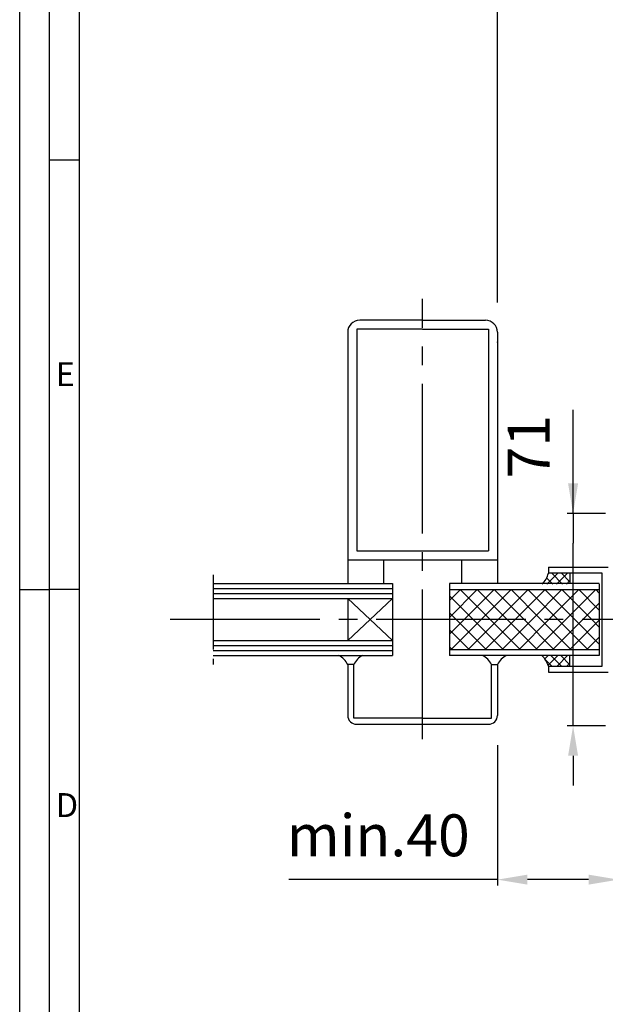
# Model space of a CAD drawing. Extents: x 1841 to 4649, y 0 to 1188.
# Drawn here: x 1841 to 2037, y 455 to 784 of the extents above; entities that cross this region are included whole.
import ezdxf

# ---------------------------------------------------------------- set-up
doc = ezdxf.new("R2010")
doc.units = 0
doc.header["$MEASUREMENT"] = 0
doc.linetypes.add('GEN7', pattern=[13.75, 10, -1.25, 1.25, -1.25])
doc.linetypes.add('GEN7A', pattern=[6.875, 5, -0.625, 0.625, -0.625])
doc.layers.get('0').update_dxf_attribs({"linetype": 'CONTINUOUS'})
doc.layers.get('DEFPOINTS').update_dxf_attribs({"linetype": 'CONTINUOUS'})
for name, color, linetype in [('5', 3, 'CONTINUOUS'), ('7', 4, 'GEN7'), ('7A', 4, 'GEN7A'), ('8', 1, 'CONTINUOUS'), ('RAHM2', 1, 'CONTINUOUS')]:
    doc.layers.add(name, color=color, linetype=linetype)
doc.layers.add('AM_5', color=3, linetype='CONTINUOUS', lineweight=15)
doc.styles.get("Standard").update_dxf_attribs({"font": 'ISOCP.SHX'})
doc.dimstyles.new('GEN-ISO', dxfattribs={"dimtxt": 7, "dimasz": 5, "dimexe": 1, "dimexo": 5, "dimgap": 3, "dimtad": 1, "dimdsep": 46, "dimtxsty": 'Standard', "dimcen": 0, "dimclrd": 256, "dimclre": 256, "dimclrt": 2, "dimadec": 0, "dimazin": 0, "dimtp": 0.1, "dimtm": 0.1, "dimtfac": 0.71, "dimtdec": 3, "dimtmove": 0, "dimatfit": 3, "dimfxl": 0, "dimtzin": 0, "dimarcsym": 0})
doc.dimstyles.new('GEN-ISO$0', dxfattribs={"dimtxt": 7, "dimasz": 5, "dimexe": 1, "dimexo": 5, "dimgap": 3, "dimtad": 1, "dimdsep": 46, "dimtxsty": 'Standard', "dimcen": 0, "dimclrd": 256, "dimclre": 256, "dimclrt": 2, "dimadec": 0, "dimazin": 0, "dimtp": 0.1, "dimtm": 0.1, "dimtfac": 0.71, "dimtdec": 3, "dimtmove": 0, "dimatfit": 3, "dimfxl": 0, "dimtzin": 0, "dimarcsym": 0})
pattern_1 = [(45, (1841.267649573121, 0), (-2.82842712474619, 2.82842712474619), []), (135, (1841.267649573121, 0), (-2.82842712474619, -2.82842712474619), [])]

# ---------------------------------------------------------------- blocks, each defined once
blk = doc.blocks.new('GEN_A1')
blk.add_line((5, 5), (5.000000000000036, 589))
at = {"layer": 'RAHM2'}
for p, q in [((0, 0), (3.638690911078601e-14, 594)), ((10, 10), (10.00000000000004, 584)), ((10, 368.7500000000001), (5, 368.7500000000001)), ((0, 297), (5, 297)), ((10, 297.0000000000001), (5, 297.0000000000001))]:
    blk.add_line(p, q, dxfattribs=at)
for s, p in [('E', (6, 331.0000000000001)), ('D', (6, 259.0000000000001))]:
    blk.add_text(s, height=4, dxfattribs=at).set_placement(p)
blk = doc.blocks.new('*D26')
at = {"layer": '5', "lineweight": -2}
for p, q in [((2041.186629295923, 558.8520983937342), (2041.186629295923, 495.0925044440855)), ((2000.774961880017, 542), (2000.774961880017, 495.0925044440855)), ((2000.774961880017, 497.0925044440855), (1931.16393825797, 497.0925044440855)), ((2031.186629295923, 497.0925044440855), (2010.774961880017, 497.0925044440855))]:
    blk.add_line(p, q, dxfattribs=at)
at = {"layer": '5'}
for points in [[(2010.774961880017, 498.7591711107522), (2010.774961880017, 495.4258377774188), (2000.774961880017, 497.0925044440855)], [(2031.186629295923, 498.7591711107522), (2031.186629295923, 495.4258377774188), (2041.186629295923, 497.0925044440855)]]:
    blk.add_solid(points, dxfattribs=at)
at = {"layer": 'DEFPOINTS', "color": 0}
for p in [(2041.186629295923, 568.8520983937342), (2000.774961880017, 552), (2000.774961880017, 497.0925044440855)]:
    blk.add_point(p, dxfattribs=at)
at = {"layer": '5', "color": 2, "insert": (1960.969450068993, 510.0925044440855), "char_height": 14, "attachment_point": 5}
blk.add_mtext('min.40', dxfattribs=at)
blk = doc.blocks.new('*D28')
at = {"layer": '5', "lineweight": -2}
for p, q in [((2000.774961880017, 690), (2000.774961880017, 1130.952521637965)), ((2010.774961880017, 1128.952521637965), (2989.445349272402, 1128.952521637965)), ((2999.445349272402, 689.9730880654133), (2999.445349272402, 1130.952521637965))]:
    blk.add_line(p, q, dxfattribs=at)
at = {"layer": '5'}
for points in [[(2010.774961880017, 1130.619188304632), (2010.774961880017, 1127.285854971298), (2000.774961880017, 1128.952521637965)], [(2989.445349272402, 1130.619188304632), (2989.445349272402, 1127.285854971298), (2999.445349272402, 1128.952521637965)]]:
    blk.add_solid(points, dxfattribs=at)
at = {"layer": 'DEFPOINTS', "color": 0}
for p in [(2999.445349272402, 1128.952521637965), (2000.774961880017, 680), (2999.445349272402, 679.9730880654133)]:
    blk.add_point(p, dxfattribs=at)
at = {"layer": '5', "color": 2, "insert": (2446.196217583829, 1141.952521637965), "char_height": 14, "attachment_point": 5}
blk.add_mtext('Y = ', dxfattribs=at)
blk = doc.blocks.new('*X19')
at = {"color": 0}
for p, q in [((786.1875003487975, 779.6821179618813), (789.7758982957527, 783.2705159088364)), ((791.3677284783902, 779.6821179618807), (787.7793305314345, 783.2705159088364)), ((789.4401915422552, 779.6821179618809), (793.0285894892108, 783.2705159088364)), ((793.8542349308736, 780.4483027028555), (791.0320217248927, 783.2705159088364)), ((784.8623460914733, 779.6821179618815), (784.7393587204737, 779.8051053328812)), ((788.1150372849316, 779.6821179618811), (786.1007047396029, 781.6964505072101)), ((792.6928827357128, 779.6821179618803), (793.8542349308736, 780.8434701570411))]:
    blk.add_line(p, q, dxfattribs=at)
blk = doc.blocks.new('*D40')
at = {"layer": 'AM_5', "lineweight": -2}
for p, q in [((2026.018559591095, 619.5000000000974), (2026.018559591095, 654.1000000000975)), ((2026.018559591095, 629.5000000000974), (2026.018559591095, 639.5000000000974)), ((2036.887644571202, 619.5000000000974), (2024.018559591095, 619.5000000000974)), ((2026.018559591095, 619.5000000000974), (2026.018559591095, 609.5000000000974)), ((2026.018559591095, 558.5000000000049), (2026.018559591095, 609.5000000000974)), ((2026.018559591095, 548.5000000000049), (2026.018559591095, 558.5000000000049)), ((2036.883002446853, 548.5000000000049), (2024.018559591095, 548.5000000000049)), ((2026.018559591095, 538.5000000000049), (2026.018559591095, 528.5000000000049))]:
    blk.add_line(p, q, dxfattribs=at)
at = {"layer": 'AM_5'}
for points in [[(2024.351892924429, 629.5000000000974), (2027.685226257762, 629.5000000000974), (2026.018559591095, 619.5000000000974)], [(2024.351892924429, 538.5000000000049), (2027.685226257762, 538.5000000000049), (2026.018559591095, 548.5000000000049)]]:
    blk.add_solid(points, dxfattribs=at)
at = {"layer": 'DEFPOINTS', "color": 0}
for p in [(2046.887644571202, 619.5000000000974), (2026.018559591095, 548.5000000000049), (2046.883002446853, 548.5000000000049)]:
    blk.add_point(p, dxfattribs=at)
at = {"layer": 'AM_5', "color": 2, "insert": (2013.018559591095, 641.8000000000977), "char_height": 14, "attachment_point": 5, "rotation": 90}
blk.add_mtext('71', dxfattribs=at)

msp = doc.modelspace()

# ---------------------------------------------------------------- hatches: boundary and pattern name
at = {"layer": '8', "ltscale": 5}
h = msp.add_hatch(dxfattribs=at)
h.set_pattern_fill('_U', color=256, scale=4, angle=45, style=0, double=1, pattern_type=0)
h.set_pattern_definition(pattern_1)
h.paths.add_polyline_path([(2034.770314753748, 593.999999999996), (1984.770314753748, 593.999999999996), (1984.770314753748, 584.0000000000061), (2034.770314753748, 584.0000000000055)])
h = msp.add_hatch(dxfattribs=at)
h.set_pattern_fill('_U', color=256, scale=4, angle=45, style=0, double=1, pattern_type=0)
h.set_pattern_definition(pattern_1)
h.paths.add_polyline_path([(1984.770314753748, 573.999999999996), (2034.770314753748, 573.999999999996), (2034.770314753748, 584.0000000000055), (1984.770314753748, 584.0000000000061)])
at = {"layer": '8'}
h = msp.add_hatch(dxfattribs=at)
h.set_pattern_fill('_U', color=256, scale=2.3, angle=45, style=0, double=1, pattern_type=0)
h.set_pattern_definition([(45.00000000000001, (988.6697270452196, -183.7974278434208), (-1.626345596729059, 1.626345596729059), []), (135, (988.6697270452196, -183.7974278434208), (-1.626345596729059, -1.626345596729059), [])])
edge = h.paths.add_edge_path()
edge.add_line((2017.770314753748, 568.4730880654151), (2024.950716785531, 568.4730880654151))
edge.add_line((2024.950716785531, 568.4730880654151), (2024.950716785531, 571.9730880654151))
edge.add_line((2024.950716785531, 571.9730880654151), (2015.618492101366, 571.9730880654151))
edge.add_arc((2010.138503490524, 566.192478353626), 7.9652824064795, 16.637692816680214, 46.52924645398451, ccw=False)

# ---------------------------------------------------------------- linework, layer by layer
for p, q in [((2017.770314753748, 601.4730880654151), (2017.770314753748, 599.4730880654151)), ((2017.770314753748, 601.4730880654151), (2037.770314753748, 601.4730880654151)), ((2035.770314753748, 599.4730880654151), (2017.770314753748, 599.4730880654151)), ((2024.950716785531, 599.4730880654151), (2024.950716785531, 595.9730880654151)), ((2035.770314753748, 568.4730880654151), (2035.770314753748, 599.4730880654151)), ((1984.770314753748, 595.999999999996), (1984.770314753748, 571.9999999999961)), ((2034.770314753748, 595.999999999996), (1984.770314753748, 595.999999999996)), ((2034.770314753748, 595.9730880654151), (2034.770314753748, 571.9730880654151)), ((1984.770314753748, 593.999999999996), (2034.770314753748, 593.999999999996)), ((1984.770314753748, 573.999999999996), (2034.770314753748, 573.999999999996)), ((2034.770314753748, 571.999999999996), (1984.770314753748, 571.999999999996)), ((2024.950716785531, 568.4730880654151), (2024.950716785531, 571.9730880654151)), ((2017.770314753748, 568.4730880654151), (2017.770314753748, 566.4730880654151)), ((2017.770314753748, 568.4730880654151), (2035.770314753748, 568.4730880654151)), ((2017.770314753748, 566.4730880654151), (2037.770314753748, 566.4730880654151))]:
    msp.add_line(p, q)
for centre, radius, start, end in [((2010.654661153651, 601.1725743515044), 7.315789758673108, 313.7135040661339, 346.5672516477585), ((2010.138503490524, 566.192478353626), 7.965282406479496, 16.63769281666464, 46.5292464540642)]:
    msp.add_arc(centre, radius, start, end)
at = {"layer": '5', "ltscale": 5}
for p, q in [((1975.774961880019, 683.9999999999991), (1954.774961880019, 683.9999999999991)), ((1975.774961880019, 683.9999999999991), (1996.774961880019, 683.9999999999991)), ((1950.774961880019, 679.9999999999991), (1950.774961880019, 595.999999999999)), ((1953.774961880019, 680.9999999999991), (1953.774961880019, 606.9999999999991)), ((1975.774961880019, 680.9999999999991), (1953.774961880019, 680.9999999999991)), ((1975.774961880019, 680.9999999999991), (1997.774961880019, 680.9999999999991)), ((1997.774961880019, 680.9999999999991), (1997.774961880019, 606.9999999999991)), ((2000.774961880019, 679.9999999999991), (2000.774961880019, 595.999999999996)), ((1953.774961880019, 606.9999999999991), (1997.774961880019, 606.9999999999991)), ((1950.774961880019, 603.9999999999991), (2000.774961880019, 603.9999999999991)), ((1962.774961880019, 603.9999999999991), (1962.774961880019, 595.9999999999991)), ((1988.774961880019, 603.9999999999991), (1988.774961880019, 595.9999999999991)), ((1905.887649573123, 595.9999999999991), (1965.774961880019, 595.9999999999991)), ((1965.774961880019, 595.9999999999991), (1965.774961880019, 571.9999999999991)), ((1905.887649573123, 594.3399999999992), (1965.774961880019, 594.3399999999992)), ((1905.887649573123, 592.6799999999989), (1965.774961880019, 592.6799999999989)), ((1905.887649573123, 590.9999999999991), (1965.774961880019, 590.9999999999991)), ((1950.774961880019, 590.9999999999991), (1965.774961880019, 576.9999999999991)), ((1950.774961880019, 576.9999999999991), (1965.774961880019, 590.9999999999991)), ((1950.774961880019, 590.9999999999991), (1950.774961880019, 576.9999999999991)), ((1905.887649573123, 576.9999999999991), (1965.774961880019, 576.9999999999991)), ((1905.887649573123, 575.3199999999988), (1965.774961880019, 575.3199999999988)), ((1905.887649573123, 573.659999999999), (1965.774961880019, 573.659999999999)), ((1905.887649573123, 571.9999999999991), (1965.774961880019, 571.9999999999991)), ((1952.774961880019, 568.9999999999991), (1950.774961880019, 568.9999999999991)), ((1950.774961880019, 568.9999999999991), (1950.774961880019, 551.9999999999991)), ((1952.774961880019, 550.9999999999991), (1952.774961880019, 568.9999999999991)), ((1998.774961880019, 568.9999999999991), (2000.774961880019, 568.9999999999991)), ((1998.774961880019, 550.9999999999991), (1998.774961880019, 568.9999999999991)), ((2000.774961880019, 568.9999999999991), (2000.774961880019, 551.9999999999991)), ((1975.774961880019, 550.9999999999991), (1952.774961880019, 550.9999999999991)), ((1975.774961880019, 550.9999999999991), (1998.774961880019, 550.9999999999991)), ((1953.774961880019, 548.9999999999991), (1997.774961880019, 548.9999999999991))]:
    msp.add_line(p, q, dxfattribs=at)
for centre, radius, start, end in [((1954.774961880019, 679.9999999999991), 4, 90, 180), ((1996.774961880019, 679.9999999999991), 4, 0, 90), ((1944.837461880019, 566.0624999999991), 6.624410351118052, 26.32329826777861, 63.67670173219918), ((1958.712461880019, 566.0624999999991), 6.624410351118052, 116.3232982677874, 153.6767017322214), ((1992.837461880019, 566.0624999999991), 6.624410351118052, 26.32329826779376, 63.67670173221259), ((2006.712461880019, 566.0624999999991), 6.624410351118052, 116.3232982678008, 153.6767017322062), ((1953.774961880019, 551.9999999999991), 3, 180, 270), ((1997.774961880019, 551.9999999999991), 3, 270, 0)]:
    msp.add_arc(centre, radius, start, end, dxfattribs=at)
msp.add_point((2000.774961880019, 676.7006229220342), dxfattribs=at)
at = {"layer": '7', "ltscale": 5}
for p, q in [((1975.774961880019, 543.9999999999991), (1975.774961880019, 691.232511988223)), ((3110.260147332764, 583.9999999999918), (1888.515151813463, 584.0000000000073))]:
    msp.add_line(p, q, dxfattribs=at)
at = {"layer": '7A', "ltscale": 5}
msp.add_line((1905.887649573123, 598.9999999999991), (1905.887649573123, 568.9999999999991), dxfattribs=at)

# ---------------------------------------------------------------- block references
at = {"ltscale": 5, "xscale": 2, "yscale": 2, "zscale": 2}
msp.add_blockref('GEN_A1', (1841.267649573121, 0), dxfattribs=at)
at = {"layer": '8'}
msp.add_blockref('*X19', (1231.096481854657, -183.7974278434212), dxfattribs=at)

# ---------------------------------------------------------------- dimensions: what is measured, and where the dimension line sits
at = {"layer": '5'}
dim = msp.add_linear_dim(base=(2999.445349272402, 1128.952521637965), p1=(2000.774961880017, 680), p2=(2999.445349272402, 679.9730880654133), text='Y = ', dimstyle='GEN-ISO', override={"dimscale": 2, "dimdec": 0}, dxfattribs=at)
dim.commit()
dim.dimension.update_dxf_attribs({"geometry": '*D28', "text_midpoint": (2446.196217583829, 1128.952521637965), "dimtype": 160})
dim = msp.add_linear_dim(base=(2000.774961880017, 497.0925044440855), p1=(2041.186629295923, 568.8520983937342), p2=(2000.774961880017, 552), text='min.<>', dimstyle='GEN-ISO', override={"dimscale": 2, "dimdec": 0}, dxfattribs=at)
dim.commit()
dim.dimension.update_dxf_attribs({"geometry": '*D26', "text_midpoint": (1960.969450068993, 510.0925044440855)})
at = {"layer": 'AM_5'}
dim = msp.add_linear_dim(base=(2026.018559591095, 548.5000000000049), p1=(2046.887644571202, 619.5000000000974), p2=(2046.883002446853, 548.5000000000049), angle=90, dimstyle='GEN-ISO$0', override={"dimscale": 2}, dxfattribs=at)
dim.commit()
dim.dimension.update_dxf_attribs({"geometry": '*D40', "text_midpoint": (2026.018559591095, 641.8000000000977), "dimtype": 160})

doc.saveas('drawing.dxf')
